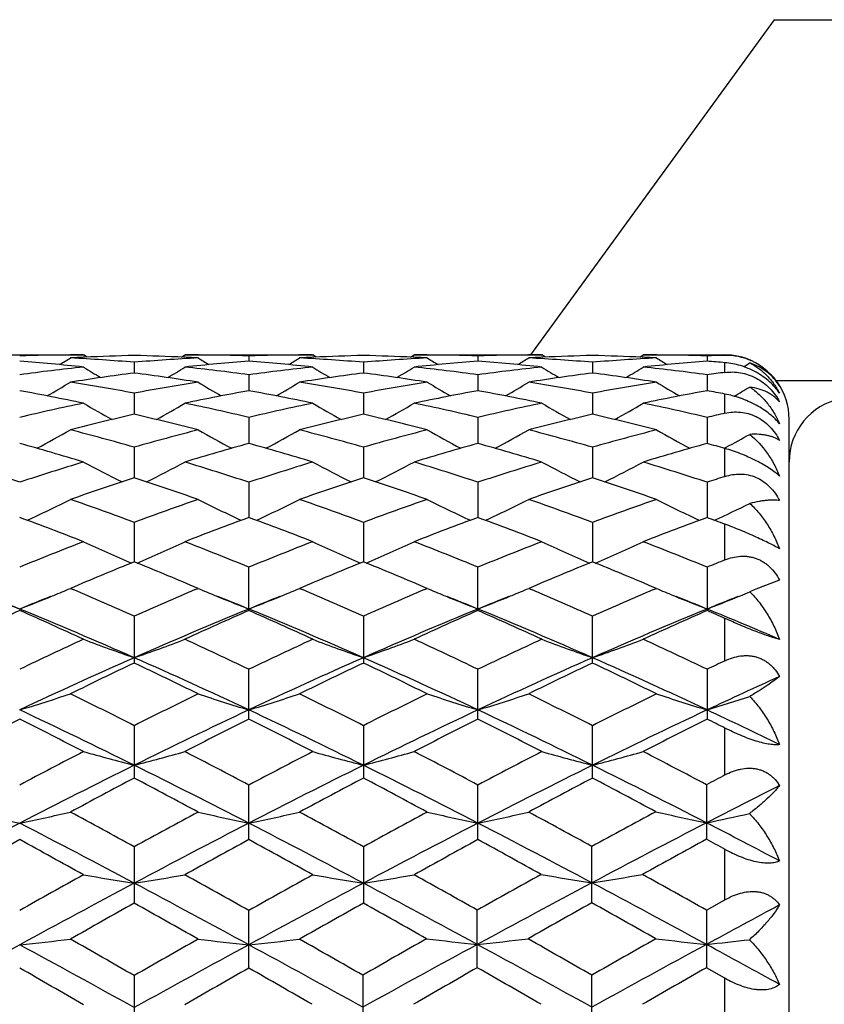
# Model space of a CAD drawing. Units: inches. Extents: x 0 to 11, y 0 to 8.5.
# Drawn here: x 6 to 6.2, y 3.4 to 3.6 of the extents above; entities that cross this region are included whole.
import ezdxf

# ---------------------------------------------------------------- set-up
doc = ezdxf.new("R2010")
doc.units = ezdxf.units.IN
doc.header["$LTSCALE"] = 0.605
doc.header["$MEASUREMENT"] = 0
doc.layers.get('0').update_dxf_attribs({"linetype": 'CONTINUOUS'})

msp = doc.modelspace()

# ---------------------------------------------------------------- linework, layer by layer
at = {"color": 7, "linetype": 'CONTINUOUS'}
for p, q in [((6.166279856, 3.6342991167), (6.1092906402, 3.5558601905)), ((6.166279856, 3.6342991167), (6.3486611189, 3.6342991167)), ((5.9748522169, 3.5558601905), (6.0046598515, 3.5558601847)), ((6.0013394499, 3.5558497159), (6.0015839627, 3.5558512352)), ((6.0049078705, 3.555314953), (6.0046108658, 3.55530064)), ((6.0054890171, 3.5553410455), (6.0046598515, 3.5558601847)), ((6.0275699547, 3.5553404527), (6.0283986964, 3.5558601847)), ((6.0284476837, 3.5553010654), (6.0281512022, 3.5553149523)), ((6.0283986964, 3.5558601847), (6.0284746467, 3.5558601905)), ((6.0284746468, 3.5558601905), (6.0582827373, 3.5558601847)), ((6.0314750616, 3.5558508884), (6.0317190546, 3.5558497161)), ((6.0433407366, 3.5556403335), (6.0433407476, 3.5543796624)), ((6.0549622343, 3.5558497159), (6.0552068177, 3.5558512355)), ((6.0585307069, 3.555314956), (6.0582337498, 3.5553006449)), ((6.0591119095, 3.5553410516), (6.0582827373, 3.5558601847)), ((6.0811924611, 3.5553404658), (6.0820212, 3.5558601847)), ((6.0820701867, 3.5553010759), (6.0817738972, 3.5553149544)), ((6.0820212, 3.5558601847), (6.0820971528, 3.5558601905)), ((6.0820971527, 3.5558601905), (6.1119055836, 3.5558601847)), ((6.0850976473, 3.5558508887), (6.0853416607, 3.5558497163)), ((6.0969634278, 3.5556403397), (6.0969634339, 3.5543796465)), ((6.1085850398, 3.5558497161), (6.1088294678, 3.5558512348)), ((6.1121532766, 3.5553149565), (6.1118565945, 3.5553006583)), ((6.1127347467, 3.5553410646), (6.1119055836, 3.5558601847)), ((6.1348153483, 3.5553404444), (6.1356441468, 3.5558601847)), ((6.1356931352, 3.555301051), (6.1353962807, 3.5553149562)), ((6.1356441468, 3.5558601847), (6.1357201026, 3.5558601905)), ((6.1357201025, 3.5558601905), (6.1547773138, 3.5558601905)), ((6.138720063, 3.5558508917), (6.1389646974, 3.5558497164)), ((6.1505862569, 3.5556403447), (6.1505862502, 3.5543796336)), ((6.1547773138, 3.5557468167), (6.1547773138, 3.5558601905)), ((6.016529416, 3.5541348131), (6.0165294027, 3.5516203037)), ((6.0701521953, 3.5541347872), (6.0701521739, 3.551620343)), ((6.1237748251, 3.5541347739), (6.1237748273, 3.5516203663)), ((6.1547773138, 3.5517633856), (6.1547773138, 3.5540411152)), ((6.0433407366, 3.551214429), (6.0433407662, 3.5474677051)), ((6.0969634278, 3.5512144577), (6.0969634441, 3.5474676692)), ((6.1505862569, 3.5512144804), (6.1505862391, 3.5474676386)), ((6.1667888629, 3.5498398873), (6.1923191209, 3.5498398873)), ((6.016529416, 3.5469042684), (6.0165293922, 3.5419571258)), ((6.0701521953, 3.5469042101), (6.0701521566, 3.5419571944)), ((6.1237748251, 3.5469041801), (6.1237748288, 3.5419572396)), ((6.1547773138, 3.5422136051), (6.1547773138, 3.5466947222)), ((6.0433407366, 3.5412408753), (6.0433407818, 3.5351358689)), ((6.0969634278, 3.5412409254), (6.0969634526, 3.5351358156)), ((6.1505862569, 3.5412409651), (6.1505862296, 3.5351357681)), ((6.1697773138, 3.2358601905), (6.1697773138, 3.5408601905)), ((6.016529416, 3.5342729005), (6.0165293831, 3.5270617546)), ((6.0701521953, 3.5342728118), (6.0701521415, 3.5270618491)), ((6.1237748251, 3.5342727662), (6.1237748297, 3.5270619171)), ((6.1545877077, 3.5340083331), (6.1550752411, 3.5342679697)), ((6.1547773138, 3.5274227894), (6.1547773138, 3.5339546444)), ((6.0433407366, 3.5260594227), (6.0433407959, 3.5178041051)), ((6.0969634278, 3.5260594924), (6.0969634603, 3.5178040373)), ((6.1505862569, 3.5260595477), (6.1505862211, 3.5178039744)), ((6.016529416, 3.5166709986), (6.0165293747, 3.5074414446)), ((6.0701521953, 3.5166708825), (6.0701521273, 3.5074415608)), ((6.1237748251, 3.5166708228), (6.1237748305, 3.5074416516)), ((6.1547773138, 3.5078947895), (6.1547773138, 3.5162548739)), ((6.0433407366, 3.4960628193), (6.0433407366, 3.5061872291)), ((6.0969634278, 3.4960627255), (6.0969634278, 3.5061873161)), ((6.1505862569, 3.5061873852), (6.1505862143, 3.4964013348)), ((6.1675595613, 3.5031447622), (6.1619788373, 3.5010221025)), ((6.0025351668, 3.501623206), (6.001587334, 3.5012194601)), ((6.001587334, 3.5012194601), (6.0022426025, 3.5009396318)), ((6.0314716914, 3.5012194601), (6.0305232877, 3.5016234541)), ((6.0308160328, 3.500939022), (6.0314716914, 3.5012194601)), ((6.0561587922, 3.5016235434), (6.0552101884, 3.5012194601)), ((6.0552101884, 3.5012194601), (6.0558659797, 3.5009394025)), ((6.0850942773, 3.5012194601), (6.0841442797, 3.5016241528)), ((6.0844375416, 3.5009385471), (6.0850942773, 3.5012194601)), ((6.1097824273, 3.5016239748), (6.1088328376, 3.5012194601)), ((6.1088328376, 3.5012194601), (6.1094892971, 3.5009391091)), ((6.138716693, 3.5012194601), (6.137766923, 3.5016240544)), ((6.1380601133, 3.5009386145), (6.138716693, 3.5012194601)), ((6.1505862569, 3.4960626511), (6.1505862143, 3.4964013348)), ((6.016529416, 3.4946981735), (6.016529416, 3.4837646665)), ((6.0701521953, 3.494698034), (6.0701521953, 3.483764815)), ((6.1237748251, 3.4837648913), (6.1237748251, 3.4946979622)), ((6.1547773138, 3.4842948292), (6.1547773138, 3.4941983556)), ((6.0433407366, 3.4706526408), (6.0433407366, 3.4823012433)), ((6.0969634278, 3.4706525342), (6.0969634278, 3.4823013446)), ((6.1505862569, 3.4823014251), (6.1505862569, 3.4706524495)), ((6.016529416, 3.4691029323), (6.016529416, 3.4568379142)), ((6.0701521953, 3.469102774), (6.0701521953, 3.4568380791)), ((6.1237748251, 3.4568381638), (6.1237748251, 3.4691026926)), ((6.1547773138, 3.4575866057), (6.1547773138, 3.4685364475)), ((6.0433407366, 3.4424391601), (6.0433407366, 3.4552151441)), ((6.0969634278, 3.4424390442), (6.0969634278, 3.4552152564)), ((6.15043435, 3.4552957514), (6.15043435, 3.4425219498)), ((6.016529416, 3.4407571798), (6.016529416, 3.42757846)), ((6.0701521953, 3.4407570082), (6.0701521953, 3.4275786357)), ((6.1236229211, 3.4276639857), (6.1236229211, 3.4408402139)), ((6.1547773138, 3.4283764428), (6.1547773138, 3.4401433255)), ((6.15043435, 3.4259373106), (6.1547773138, 3.4283764428)), ((6.0433407366, 3.4123834727), (6.0433407366, 3.4258516229)), ((6.0968115215, 3.4124701455), (6.0968115215, 3.4259372137)), ((6.15043435, 3.4259373106), (6.15043435, 3.412470047)), ((6.1547773138, 3.4099862048), (6.15043435, 3.412470047)), ((6.016529416, 3.4106265175), (6.016529416, 3.3969830308)), ((6.0700002897, 3.4107132619), (6.0700002897, 3.3970707944)), ((6.1236229211, 3.3970708894), (6.1236229211, 3.4107131677)), ((6.1547773138, 3.3978031214), (6.1547773138, 3.4099862048))]:
    msp.add_line(p, q, dxfattribs=at)
for centre, radius, start, end in [((6.004591386, 3.0527453202), 0.5031149054, 90.3703398729, 91.6940524929), ((5.8109879403, 3.8594587896), 0.3590714303, 301.584691771, 302.0603291077), ((6.0045839386, 3.0533679305), 0.50249226, 90.0000043627, 90.3420689018), ((6.0284514223, 3.0495066223), 0.5063559684, 92.698632098, 93.0411843816), ((5.9745737641, 3.046812467), 0.50905426, 85.2723867312, 86.9581024849), ((6.0283593386, 3.0516289767), 0.5042316275, 91.3443560371, 92.6657492259), ((6.0046858632, 3.051226775), 0.5046340383, 87.3348015301, 88.6551682049), ((6.0585572467, 3.0457443799), 0.5101246623, 93.0436052657, 94.7258052743), ((6.0046114975, 3.0495889498), 0.5062735502, 86.9587614333, 87.3014234592), ((6.0284745987, 3.0533695155), 0.5024906749, 89.6578743498, 89.9999945176), ((6.2221529271, 3.8595853658), 0.3592221451, 237.9393244494, 238.4147436236), ((6.0284707549, 3.0529217692), 0.5029384367, 88.3057342504, 89.6299443331), ((6.0582138835, 3.0527484021), 0.5031118217, 90.370309471, 91.6940423241), ((5.8646574249, 3.8593797595), 0.3589797013, 301.5849590872, 302.0607171809), ((6.0582068209, 3.0533394681), 0.5025207223, 90.0000042053, 90.3420526397), ((6.0820751062, 3.0495011954), 0.5063614316, 92.6986934778, 93.0412455279), ((6.0281976598, 3.0468438375), 0.5090228784, 85.2722207047, 86.9580321537), ((6.0819812043, 3.0516639634), 0.5041966363, 91.344345512, 92.6658238667), ((6.0583109036, 3.0513026595), 0.504558129, 87.334666891, 88.6552226744), ((6.112184551, 3.0456958665), 0.5101733578, 93.0438451395, 94.7258630939), ((6.0582330606, 3.0495906092), 0.5062719474, 86.9586358774, 87.3013084048), ((6.082097101, 3.0533306868), 0.5025295037, 89.6578915222, 89.9999941076), ((6.2756923333, 3.8594434283), 0.3590577018, 237.9385506372, 238.414183672), ((6.0820935353, 3.0529106728), 0.502949532, 88.3057817869, 89.6299725889), ((6.1118365925, 3.0527311716), 0.5031290514, 90.3702857948, 91.6939863073), ((5.918276333, 3.8593793655), 0.3589813532, 301.5855080162, 302.0612566181), ((6.1118296684, 3.053314824), 0.5025453665, 90.0000045269, 90.3420583798), ((6.135696437, 3.049540194), 0.506322418, 92.6987300146, 93.0413306723), ((6.0818179462, 3.0468164933), 0.5090503095, 85.2722113854, 86.9579299028), ((6.1356026006, 3.0516999178), 0.5041606667, 91.3443012077, 92.6658806378), ((6.1119327597, 3.0512972408), 0.5045635682, 87.3346356932, 88.655149289), ((6.1658025224, 3.0457768418), 0.5100922608, 93.0438296087, 94.7260911038), ((6.1118529202, 3.0495401806), 0.5063224406, 86.9586497995, 87.3012278092), ((6.1357200634, 3.0533035996), 0.5025565909, 89.6579722231, 89.9999955359), ((6.3292632845, 3.8593619452), 0.3589613277, 237.9386083611, 238.4143874229), ((6.135716828, 3.052927866), 0.5029323376, 88.3057766933, 89.6299890578), ((6.1654686707, 3.0523633351), 0.5034970056, 91.2167215868, 91.6938009704), ((6.1550630502, 3.5413940773), 0.0143558687, 66.0405808036, 91.14050199), ((6.1547773138, 3.5408601905), 0.015, 64.9999999998, 90), ((5.9502750359, 3.0398568426), 0.5160322667, 83.9503438711, 85.6163107974), ((6.0601305965, 3.0298891862), 0.5260588599, 96.0528568296, 97.6920778122), ((6.1939856701, 3.8591979732), 0.3599890292, 238.2697294427, 239.0237660651), ((5.8390278574, 3.859268548), 0.3600727325, 300.9766176685, 301.73045746), ((6.0826471469, 3.0413412014), 0.5145418033, 94.3811553561, 96.0519757644), ((5.9731396898, 3.031633494), 0.5243019502, 82.3053120564, 83.9500530641), ((6.0038928312, 3.0397929662), 0.5160963239, 83.9505292501, 85.6163123192), ((6.1137434888, 3.0299611216), 0.5259862717, 96.0526005665, 97.6920701449), ((6.2476202691, 3.8592235591), 0.360016951, 238.2702854623, 239.024264427), ((5.8925824897, 3.8593853098), 0.3602077373, 300.9763222411, 301.729871929), ((6.1362794491, 3.0412223556), 0.5146610198, 94.3812116125, 96.0516656128), ((6.0267678361, 3.0316647339), 0.5242702896, 82.3054461379, 83.9503064737), ((6.0575146635, 3.0397712512), 0.5161180248, 83.9506713643, 85.6164013577), ((6.1673644106, 3.0299627421), 0.5259844573, 96.0524107188, 97.6919023406), ((6.3012872703, 3.8592998222), 0.3601050374, 238.270691555, 239.0244781632), ((5.9462568367, 3.8593114033), 0.360117845, 300.975332642, 301.7291004047), ((6.189910441, 3.0411327804), 0.514750944, 94.3813559913, 96.0515049634), ((6.0804076442, 3.0318026735), 0.5241313412, 82.3052668858, 83.9505502254), ((6.1114266651, 3.0431690591), 0.512708042, 85.1497186331, 85.6195995626), ((5.9716970787, 3.8597011226), 0.3593612362, 301.4412384563, 301.7098412181), ((6.1549018246, 3.5410216631), 0.0147623265, 30.9723650356, 66.0557186089), ((6.0849040041, 3.0220423173), 0.5339736084, 97.3568445257, 98.9766211835), ((5.9478568059, 3.0199581074), 0.536078823, 81.0266535448, 82.6400892795), ((6.1385215509, 3.0220916698), 0.5339240322, 97.3569652397, 98.9768849455), ((6.0014963853, 3.0200927266), 0.5359432008, 81.026203282, 82.6400274716), ((6.1921253286, 3.0222289121), 0.5337855263, 97.3568444236, 98.9771827423), ((6.0550970027, 3.0199528391), 0.5360847763, 81.0262341155, 82.6396097423), ((6.2214448068, 3.0264625601), 0.5295144114, 97.2329102436, 97.6902750695), ((5.8141183563, 3.8593355004), 0.3621568878, 300.178223513, 301.1744658545), ((5.9160211648, 3.0076038224), 0.5485862554, 79.4430233036, 81.0266073234), ((6.1175267815, 3.0047553867), 0.5514760899, 98.9774082248, 100.5527132557), ((6.2189938914, 3.8594187541), 0.3622556697, 238.8251480925, 239.8210903827), ((5.8677976558, 3.8592373319), 0.3620436768, 300.1783070521, 301.1748650356), ((5.9696487752, 3.0076466128), 0.5485432469, 79.4426993894, 81.0264008792), ((6.1711843797, 3.0045718371), 0.5516628545, 98.9780253044, 100.5527782113), ((6.2725377736, 3.8592794379), 0.3620957308, 238.8243918839, 239.820774452), ((5.9214244411, 3.8592238582), 0.3620300078, 300.1788225154, 301.1754088069), ((6.0232518575, 3.0075399667), 0.5486516397, 79.4427325373, 81.0261196571), ((6.2247794255, 3.0047455893), 0.5514869599, 98.9780336603, 100.5532674654), ((6.3261140232, 3.8592039201), 0.3620072204, 238.8244561884, 239.8211164505), ((5.974846431, 3.8595600233), 0.362421549, 300.1563736142, 300.8298086955), ((6.1547773138, 3.5408601905), 0.015, 0, 34.9999999997), ((5.8891408312, 2.9905174311), 0.5659587997, 78.2224747807, 79.7635270056), ((6.1432489464, 2.9939447056), 0.5624671755, 100.2314509273, 101.7820945856), ((5.942741537, 2.9903936774), 0.5660844753, 78.2228337378, 79.7635642212), ((6.1969192415, 2.9936852457), 0.5627309275, 100.2315290341, 101.7814638804), ((5.9963632287, 2.9903750414), 0.5661029546, 78.22310432, 79.7637991637), ((6.2505848331, 2.9934642526), 0.5629559722, 100.2318174478, 101.7811203028), ((6.0514615627, 2.998199433), 0.5581408664, 79.3326323675, 79.7701195187), ((6.1245815027, 2.9696593362), 0.5872764125, 101.7826526685, 103.2760071567), ((6.1893824314, 3.8594825644), 0.3650996736, 239.6054914125, 240.8135056972), ((5.8436378321, 3.8595453754), 0.365173222, 299.1869612192, 300.3947036754), ((5.9092537823, 2.973141573), 0.5837089417, 76.7196811185, 78.2221864345), ((6.1781641179, 2.9698291418), 0.5871019616, 101.7821893139, 103.2760070075), ((6.2430238991, 3.859521272), 0.3651424628, 239.6060494185, 240.8139173572), ((5.8971963491, 3.8596615873), 0.3653058361, 299.186853971, 300.3941381662), ((5.9629021602, 2.9732418687), 0.5836054762, 76.7198746916, 78.2226633236), ((6.2317771568, 2.9698583739), 0.5870713429, 101.7818348683, 103.2757441823), ((6.2966988034, 3.8596152625), 0.3652498743, 239.6064651603, 240.8139619248), ((5.9508415211, 3.8596339665), 0.3652707667, 299.1858834801, 300.3933231248), ((6.0165940183, 2.9735499362), 0.5832898287, 76.7195235621, 78.2231133337), ((6.1847773138, 3.5308601905), 0.015, 101.2912088866, 180), ((6.1518279203, 2.9545974928), 0.6027412411, 102.9718291256, 104.4338551819), ((5.8802955744, 2.9507533878), 0.6066972056, 75.5710734216, 77.0235835802), ((6.2054360194, 2.9546724128), 0.602665008, 102.972066393, 104.4342720818), ((5.9339705993, 2.9509873763), 0.606457531, 75.5703629568, 77.0234310418), ((6.2589944401, 2.9549425155), 0.6023874211, 102.9718811863, 104.4347597504), ((5.9875165079, 2.9506876239), 0.6067668925, 75.5704197928, 77.0227281739), ((6.2869942361, 2.9629816909), 0.5941303939, 102.8581787289, 103.273091298), ((5.8200266332, 3.8607686389), 0.370055925, 297.9932933375, 299.3820268998), ((5.8446851026, 2.9284938703), 0.6296814286, 74.1626910005, 75.5711737751), ((6.1897240452, 2.9234932632), 0.6348607287, 104.434376538, 105.8313849512), ((6.213062008, 3.860815519), 0.3701113052, 240.6175387998, 242.0060310743), ((5.8737123262, 3.8606516736), 0.3699231746, 297.9931921804, 299.3824344379), ((5.8983196131, 2.9285534617), 0.6296208124, 74.1622358903, 75.5708497823), ((6.2434538306, 2.9231185809), 0.6352503056, 104.4353161935, 105.8314530747), ((6.2666114018, 3.8606760539), 0.3699538697, 240.6168186648, 242.0059095462), ((5.9273450846, 3.860626595), 0.3698963622, 297.9936399337, 299.382975913), ((5.9518812416, 2.9283354975), 0.6298471066, 74.1623075246, 75.5704146738), ((6.2969977285, 2.9234249789), 0.6349340072, 104.435347058, 105.8321618956), ((6.3201929317, 3.860604405), 0.3698713773, 240.6168917553, 242.0063380522), ((5.9808032488, 3.860928757), 0.3702404586, 298.0797110419, 299.0503242033), ((5.8126638277, 2.8990453115), 0.6602722145, 73.0951530793, 74.445587855), ((6.2186829434, 2.9049130237), 0.6541602998, 105.5477668567, 106.9108398315), ((5.8662281899, 2.898832823), 0.6604925388, 73.0956556312, 74.4456567415), ((6.2724362543, 2.9044475123), 0.6546437315, 105.5478613098, 106.9099419878), ((5.9198511223, 2.8988181776), 0.6605065264, 73.0960321818, 74.4460161791), ((6.326178881, 2.9040343071), 0.6550738821, 105.5482697329, 106.9094449293), ((5.9772649955, 2.9120889533), 0.6467051576, 74.0685402335, 74.4543166916), ((5.7741594081, 2.870682266), 0.6899164572, 71.7935613204, 73.0950846712), ((6.2072560581, 2.8644257791), 0.6964781603, 106.911046585, 108.2003074235), ((6.1824315507, 3.8632033936), 0.3769665382, 241.862779728, 243.4036500955), ((5.8505944808, 3.8632614023), 0.3770330258, 296.5968624844, 298.1374204961), ((5.8276056487, 2.8701107371), 0.6905145228, 71.7944717786, 73.0948867729), ((6.2607736184, 2.8647457805), 0.6961413588, 106.9104139208, 108.200314268), ((6.2360773569, 3.8632538893), 0.3770218753, 241.8633270297, 243.4039589999), ((5.904157362, 3.8633803018), 0.3771659908, 296.5969058291, 298.1368895066), ((5.8812988541, 2.8703159872), 0.6902975829, 71.7947108662, 73.0955476706), ((6.3143685941, 2.8648169993), 0.6960651126, 106.909924179, 108.1999762579), ((6.2897566711, 3.8633652887), 0.377146739, 241.8637430668, 243.4038424089), ((5.9577803758, 3.8633919845), 0.3771762613, 296.596060918, 298.1360436276), ((5.9351021134, 2.8708836622), 0.6897020059, 71.7942175211, 73.0961669666), ((6.3716477467, 2.8535672039), 0.7078941551, 107.840001745, 108.1967135426), ((6.2389800952, 2.8399297313), 0.722242812, 107.9387335509, 109.1891798999), ((5.7920228358, 2.8337987811), 0.728708935, 70.8165847503, 72.0559493737), ((6.292569901, 2.840045332), 0.7221227716, 107.9390670528, 109.1897181846), ((5.8457695163, 2.8341909268), 0.7282977879, 70.8156680295, 72.0557204512), ((6.3460340983, 2.8405251159), 0.721617564, 107.9388312168, 109.1903578222), ((5.8992005091, 2.8336377259), 0.7288831707, 70.8157461624, 72.054787979), ((5.8277186573, 3.8684704272), 0.3876104358, 294.992414705, 296.6516863869), ((5.7497436161, 2.7981632135), 0.7664385822, 69.6297681152, 70.8168100227), ((6.2861872563, 2.7901664607), 0.7749349614, 109.1894547396, 110.3634949288), ((6.2053488255, 3.8684800275), 0.3876228097, 243.3478328535, 245.0070300673), ((5.8814088829, 3.868330051), 0.3874547541, 294.9921396068, 296.6520937805), ((5.8033909588, 2.7982505755), 0.7663480245, 69.6292131709, 70.8163930073), ((6.3400670245, 2.7894766225), 0.7756710042, 109.1906475004, 110.3635630477), ((6.2589043016, 3.868336337), 0.3874642833, 243.3471708869, 245.0070609859), ((5.9350466956, 3.8682918956), 0.387413851, 294.9924939363, 296.6526207518), ((5.8568664743, 2.7978503369), 0.7667743857, 69.6293167458, 70.815836575), ((6.3935072375, 2.7900021672), 0.7751147717, 109.1906974246, 110.3644413009), ((6.312491236, 3.8682668897), 0.387386299, 243.3472534453, 245.0075294857), ((5.9883083609, 3.8690481871), 0.3882519427, 294.9936742774, 296.341510176), ((5.7087063041, 2.7513001696), 0.8163920103, 68.7453290646, 69.8663121197), ((6.3207857813, 2.7607256987), 0.8063147342, 110.1262716197, 111.2612808791), ((5.7621972259, 2.7509368395), 0.8167784649, 68.7459410794, 69.866406713), ((6.3747080722, 2.7599124027), 0.807181384, 110.126376991, 111.2601780972), ((5.8158240023, 2.7509289675), 0.8167843768, 68.7463982013, 69.8668639681), ((6.4286087954, 2.7591745403), 0.8079697527, 110.1268771812, 111.259562596), ((5.8772893048, 2.7719520643), 0.7943464405, 69.5537391241, 69.8760267865), ((6.3220613827, 2.6964358266), 0.875299589, 111.2612143343, 112.3145401165), ((6.1742840295, 3.8771360717), 0.4024674196, 245.0731615317, 246.8178603051), ((5.8587476393, 3.8771905573), 0.4025281582, 293.182642591, 294.9270394095), ((5.7145797276, 2.7053807455), 0.8656643837, 67.6800162911, 68.7450808255), ((6.3754442198, 2.6970207413), 0.8746674388, 111.260453921, 112.3145529172), ((6.2279332788, 3.8772014591), 0.4025378271, 245.0736811436, 246.8180551658), ((5.9123153438, 3.8773164247), 0.4026653963, 293.1827987334, 294.926562123), ((5.7683666882, 2.7057701884), 0.8652418134, 67.680287304, 68.7458814182), ((6.4290008106, 2.6971660939), 0.874507954, 111.2598616256, 112.3141601762), ((6.2816156969, 3.8773363729), 0.4026852805, 245.0740848075, 246.8177935356), ((5.9659198506, 3.8773702923), 0.4027220177, 293.1821574464, 294.9257112717), ((5.8223994853, 2.7067927942), 0.8641401907, 67.6796852397, 68.7466288812), ((6.3610176068, 2.6591276355), 0.9155918566, 112.1013723675, 113.0497857731), ((5.6683054852, 2.6501293441), 0.9253345122, 66.9555426987, 67.8939427674), ((6.4145550771, 2.6593547623), 0.9153494397, 112.1017709308, 113.0503815375), ((5.7222684245, 2.6509757559), 0.924422429, 66.9545268991, 67.893736913), ((6.4678127508, 2.6602416641), 0.9143904548, 112.1014912645, 113.0510297845), ((5.7754683453, 2.6499821903), 0.925502092, 66.9545217814, 67.8926407813), ((6.4899028347, 2.6792860148), 0.893812965, 112.0205552758, 112.3106523899), ((5.8389443517, 3.8849975152), 0.4168193077, 292.3859251469, 292.9669577589), ((5.6123449875, 2.5889846547), 0.9918074563, 65.9506668114, 66.8513340766), ((6.4261463184, 2.5765366956), 1.0053887339, 113.1544685692, 114.042954836), ((6.1941709497, 3.8851248376), 0.4169584962, 247.0327490374, 247.6134855685), ((5.8926123868, 3.8848850184), 0.416698099, 292.3861617308, 292.9672735927), ((5.6659974591, 2.5890767254), 0.9917111501, 65.9500623185, 66.8507833226), ((6.4803762266, 2.575178069), 1.0068767163, 113.1559111854, 114.0430104833), ((6.2477232096, 3.8849474244), 0.4167677053, 247.0321336257, 247.6131454666), ((5.9462362117, 3.8848741335), 0.4166876182, 292.3865711023, 292.967708782), ((5.7192712915, 2.5882888477), 0.9925727135, 65.950208829, 66.8501064876), ((6.5336136554, 2.5760840553), 1.0058923286, 113.1560321422, 114.043999726), ((6.3013042978, 3.8848508316), 0.4166626435, 247.0321830411, 247.6134502962), ((5.9993409467, 3.8861182179), 0.4180352316, 292.3631910745, 292.6881842155), ((6.2381320015, 3.3191820499), 0.1971423576, 112.7235468523, 113.1638412198), ((5.626781493, 2.6078256902), 0.959838518, 67.7825639679, 68.2480056038), ((6.1446267491, 3.8951584962), 0.4277894545, 247.810207076, 248.7698990125), ((6.3526546243, 2.6078256901), 0.9598385181, 111.7519943963, 112.217436032), ((5.8348093682, 3.8951584963), 0.4277894546, 291.2301009875, 292.1897929129), ((5.8375485529, 3.8883822156), 0.4204805163, 292.1929164066, 292.3861391547), ((6.1955358974, 3.8884346271), 0.4205386898, 247.6132761669, 247.806459265), ((5.6803581398, 2.6077400909), 0.9599351542, 67.7819475183, 68.2474130919), ((6.198210144, 3.8950500441), 0.4276741525, 247.8095089354, 248.7695542059), ((6.4068752417, 2.6063408837), 0.9614391137, 111.752262069, 112.2169627472), ((5.8885140931, 3.8949557553), 0.4275708282, 291.2296971854, 292.1899919354), ((5.8912287016, 3.8882403041), 0.4203274962, 292.193090311, 292.3863740035), ((6.2490919923, 3.8882664591), 0.420357908, 247.6129354991, 247.8062039507), ((5.7333997949, 2.6063100933), 0.9614785939, 67.7821161931, 68.2469019648), ((6.2517760185, 3.8949060113), 0.4275194117, 247.8092672573, 248.7696620685), ((6.4606807914, 2.6059090122), 0.9619079968, 111.7527840665, 112.2173229703), ((5.9421639571, 3.8948806772), 0.427491074, 291.2299380351, 292.1904022933), ((5.9448610903, 3.8882085849), 0.4202944899, 292.1934813945, 292.386782097), ((6.3026782631, 3.8881824831), 0.4202664858, 247.613239459, 247.8065661163), ((5.7867615514, 2.6056442482), 0.9621936254, 67.7827197507, 68.2471332917), ((6.3053735195, 3.8948499514), 0.4274580797, 247.8096434639, 248.7700988483), ((6.5142792398, 2.6059942385), 0.9618198448, 111.7532612026, 112.2179041935), ((5.9958008485, 3.8948360889), 0.4274444557, 291.2303316987, 292.1978188507), ((5.9985000802, 3.8881609942), 0.4202443018, 292.2009150706, 292.363245256), ((6.4174371251, 2.528917957), 1.0575031191, 113.8573726575, 114.7456377637), ((5.5957875248, 2.5323303914), 1.0414482384, 66.1717177569, 67.7745116175), ((5.5555282299, 2.514587811), 1.0732260073, 65.2608689583, 66.1361206205), ((6.4368620381, 2.5332852628), 1.040409452, 112.2245139902, 113.8289134719), ((6.4704578069, 2.5302303177), 1.0560593795, 113.8563013271, 114.7457923119), ((5.6088624247, 2.513930389), 1.0739439064, 65.2615586291, 66.1362346028), ((5.6491771119, 2.5317681464), 1.0420568638, 66.1724822623, 67.7743365726), ((6.4907121122, 2.5327364222), 1.041003456, 112.22467693, 113.828151846), ((6.5247402142, 2.528743518), 1.0576858836, 113.8564130307, 114.744543311), ((5.6624988117, 2.513936748), 1.0739324646, 65.2620727751, 66.1367635444), ((5.7028180752, 2.5317970899), 1.042023068, 66.1727589096, 67.7746644748), ((6.5447867919, 2.5316605789), 1.0421702459, 112.2253067974, 113.8269855919), ((6.5789794441, 2.527375426), 1.0591863212, 113.8569781815, 114.7438428521), ((5.765218652, 2.5529793307), 1.0190943215, 66.7463476167, 67.7810430937), ((5.7314668683, 2.5482121238), 1.0363791217, 65.8924122654, 66.1460027373), ((6.4958531596, 2.4236184044), 1.1734487717, 114.7455672872, 115.5515317862), ((6.1655811434, 3.9139913978), 0.4541419821, 249.2469161487, 250.8401239089), ((5.8674533726, 3.9140507917), 0.4542060378, 289.1603040694, 290.7532638514), ((5.5441849131, 2.4384625022), 1.157046176, 64.443224487, 65.2606250963), ((6.548937127, 2.4247460931), 1.1721990469, 114.7447170935, 115.5515493511), ((6.219230444, 3.9140712792), 0.4542260404, 249.2473708086, 250.8402625873), ((5.9210246211, 3.9141952038), 0.4543592416, 289.1604667856, 290.7528549999), ((5.598179982, 2.4392276884), 1.1561953028, 64.4435159674, 65.2615244189), ((6.6024075502, 2.4250443268), 1.171864396, 114.7440524216, 115.5511198437), ((6.2729113761, 3.9142325182), 0.4543973998, 249.2477257927, 250.8399978016), ((5.97462457, 3.9142728709), 0.4544400186, 289.1599658215, 290.752096678), ((5.6527182967, 2.4411740004), 1.1540445486, 64.4428362585, 65.2623622397), ((6.5076631684, 2.3719143823), 1.2166286438, 113.8087004185, 115.1963477699), ((6.5511031526, 2.3574302622), 1.2467550963, 115.3896564664, 116.152179561), ((5.5258358927, 2.3728783537), 1.2155689591, 64.8030826014, 66.1919455752), ((5.4741072579, 2.3411590291), 1.264819924, 63.8535522783, 64.6051923461), ((6.5613620098, 2.3717611813), 1.2167996323, 113.8090640505, 115.1965194745), ((6.6045750926, 2.3577715875), 1.2463821973, 115.390116946, 116.1528680382), ((5.5797588981, 2.3735577972), 1.2148262378, 64.802256278, 66.1919681256), ((5.5283323229, 2.3424449682), 1.2634000818, 63.8523802818, 64.6048601025), ((6.6145635639, 2.3726947096), 1.2157755913, 113.8086643992, 115.197293098), ((6.6574040813, 2.3594287745), 1.2445448512, 115.3898200926, 116.1536979876), ((5.5809773757, 2.3404488215), 1.2656226557, 63.8524858294, 64.603636967), ((5.6329755197, 2.3726756249), 1.215797322, 64.80263682, 66.1912426023), ((6.6681498589, 2.3995459403), 1.2000964636, 115.3265063408, 115.5480787394), ((6.6867595391, 2.3323460939), 1.2601922288, 114.3305726391, 115.1803832073), ((5.8447625755, 3.9503759038), 0.4991034906, 286.8838039771, 288.3133042279), ((5.3953105979, 2.2415014975), 1.3758336028, 63.1586391296, 63.8539125121), ((6.6493360503, 2.2182375144), 1.4018232878, 116.1522331317, 116.8346231248), ((6.1882890325, 3.9503420869), 0.4990690559, 251.6862843063, 253.1158668823), ((5.898451118, 3.9501686107), 0.4988860563, 286.8834866029, 288.3136226984), ((5.4490425248, 2.2417526684), 1.3755600694, 63.1579688303, 63.8533806127), ((6.7042942074, 2.2156011106), 1.4047784565, 116.153735231, 116.8346855134), ((6.2418534246, 3.9501529757), 0.4988712375, 251.6858046681, 253.1159645251), ((5.952091692, 3.9501032307), 0.4988183555, 286.8836963758, 288.3140277957), ((5.5019058351, 2.2402443399), 1.3772486674, 63.1581150874, 63.8526750245), ((6.7456101197, 2.2403216837), 1.3771644424, 116.1474890653, 116.8420870277), ((6.2954470518, 3.9500680367), 0.4987815547, 251.6858781982, 253.1163334974), ((6.005144652, 3.9519394264), 0.5007409405, 286.8850609531, 288.0844326243), ((5.371447608, 2.1575900609), 1.453271644, 63.648140221, 64.8218939926), ((6.6609745966, 2.1588996412), 1.4518156001, 115.1773554681, 116.3522901893), ((5.4247224652, 2.1568569036), 1.4540831178, 63.6486813231, 64.8217780445), ((6.7149720545, 2.1581120487), 1.4526877544, 115.1775195593, 116.3517429612), ((5.4783234496, 2.1567982499), 1.4541453596, 63.6489409301, 64.8219872382), ((6.7693132936, 2.1566113154), 1.4543515229, 115.1779846399, 116.3508644028), ((5.5499856852, 2.1948199946), 1.4120614288, 64.0646799166, 64.8280684093), ((6.6643762898, 2.1292386783), 1.5015176476, 116.6999071121, 117.3399266493), ((5.3014453211, 2.1025416512), 1.5314852731, 62.6663352651, 63.2938309735), ((6.7165772276, 2.1319978261), 1.4984138566, 116.6987449582, 117.3400980211), ((5.3543908813, 2.101188071), 1.5329987316, 62.6670762233, 63.2939587283), ((6.7717441543, 2.1289338612), 1.5018448742, 116.6988594554, 117.3387518411), ((5.4080529587, 2.1012318252), 1.5329418491, 62.6676279316, 63.2945370476), ((6.8397097739, 2.1008030428), 1.5334205617, 116.7053756366, 117.3320860804), ((5.4937197959, 2.1644221812), 1.4620913315, 63.1194800384, 63.3034631573), ((6.7984039432, 1.9278004647), 1.7282847986, 117.3398153707, 117.8988708888), ((6.1575619684, 4.0086454793), 0.5666322731, 254.3450370754, 255.5877978226), ((5.8754740579, 4.0087206489), 0.5667107316, 284.4125351637, 285.6551046818), ((5.2498235779, 1.9567596899), 1.695593769, 62.0962421286, 62.6660831172), ((6.8506920145, 1.9303226235), 1.7254313331, 117.3389065259, 117.8988921236), ((6.2112100986, 4.0087486009), 0.5667383814, 254.3453928201, 255.5879053889), ((5.9290479259, 4.008905901), 0.5669022356, 284.4126621635, 285.6547854857), ((5.3043685212, 1.9584822176), 1.6936400076, 62.0965451417, 62.6670473633), ((6.8875708455, 1.9622881454), 1.6893464558, 117.3323422706, 117.9042922957), ((6.2648879951, 4.0089551974), 0.5669521689, 254.3456696567, 255.587698984), ((5.9826485931, 4.0090071887), 0.567005778, 284.4122728487, 285.654191481), ((5.3606380819, 1.9635413866), 1.6879304577, 62.1014102667, 62.6680031481), ((6.812390268, 1.8518621595), 1.7941581475, 116.3328163823, 117.2921793668), ((5.2213362719, 1.8531788127), 1.7926818963, 62.7074887303, 63.6676455539), ((6.8661474513, 1.851609165), 1.7944446002, 116.3330788255, 117.2922903261), ((5.2754891093, 1.8542489653), 1.7914877312, 62.7068630076, 63.6676591854), ((6.9190194668, 1.8531022634), 1.7927734817, 116.3327435163, 117.2928518492), ((5.3289452946, 1.8539378303), 1.7918404875, 62.7121556718, 63.6673007), ((6.8931197462, 1.7933713571), 1.8803009316, 117.7877062409, 118.30359622), ((5.1221368181, 1.7599323294), 1.9181831724, 61.7018031271, 62.2075098152), ((6.946366317, 1.7941203884), 1.8794630366, 117.7882029853, 118.3043233006), ((5.1772983926, 1.7628780074), 1.9148599524, 61.7005655081, 62.2071470621), ((7.0190966929, 1.7582741464), 1.9200835837, 117.793946173, 118.2991482516), ((5.2291608983, 1.7596189108), 1.9185638564, 61.705583085, 62.2060302813), ((6.9874839765, 1.8736929965), 1.7894466607, 117.7324293799, 117.8896453799), ((7.0124927424, 1.774156819), 1.8813426, 116.6867128976, 117.2719514644), ((6.1275199783, 4.1079552938), 0.6758584332, 257.2055833966, 258.2353725405), ((5.851916139, 4.1079552938), 0.6758584332, 281.7646274595, 282.7944166034), ((4.9753308145, 1.5427386618), 2.1648484525, 61.2520886872, 61.7021824605), ((7.0867834595, 1.4892509525), 2.225717923, 118.3036589152, 118.7414477287), ((6.1811355305, 4.1079070459), 0.6758097542, 257.2052856934, 258.2351361981), ((5.9056015004, 4.1076678406), 0.6755642748, 281.7643990479, 282.7946458055), ((5.029241241, 1.5433175177), 2.1642024478, 61.251392568, 61.7016211153), ((7.1163902623, 1.5335062514), 2.1753665306, 118.2994125705, 118.7473322488), ((6.2347025902, 4.1076441208), 0.6755410609, 257.2049396894, 258.2352067478), ((5.9592414495, 4.1075760722), 0.6754709538, 281.7645495733, 282.7949386582), ((5.0814747518, 1.5407919387), 2.1670847365, 61.2558879178, 61.7009379468), ((7.1932822918, 1.4901760698), 2.2246936357, 118.3004820486, 118.7384476953), ((6.288163197, 4.1067958292), 0.6746319286, 257.1882668457, 258.220013459), ((6.0120629336, 4.1098117609), 0.6777155077, 281.7811059738, 282.6511852254), ((7.052501847, 1.3849241009), 2.3192146375, 117.2743430357, 118.0221003054), ((4.9269342703, 1.3849241009), 2.3192146375, 61.9778996946, 62.7256569643), ((7.1050319228, 1.3869971084), 2.3168713623, 117.2738182113, 118.0223341644), ((4.9800167345, 1.3838813043), 2.320389064, 61.9782206183, 62.7255985876), ((7.1593597542, 1.3856434924), 2.318397592, 117.2739791228, 118.0219991678), ((5.0341616861, 1.3848770497), 2.3192646411, 61.9823032258, 62.7257937755), ((7.2121827654, 1.3865862272), 2.3173323489, 117.2695370901, 118.0178728371), ((5.1336858422, 1.4734125342), 2.2195378832, 62.2376125743, 62.7360623962), ((7.1735597117, 1.2762539961), 2.4685703144, 118.6570410996, 119.0530036623), ((4.7688212394, 1.2090039576), 2.5453530256, 60.952968632, 61.3369866061), ((7.2229777321, 1.283838541), 2.4598983869, 118.6558228062, 119.053185865), ((4.8204167404, 1.2052828116), 2.5495904824, 60.9537402263, 61.3371236148), ((7.3149744872, 1.2141339181), 2.5394674, 118.6614017762, 119.0463166772), ((4.8754457357, 1.2077830776), 2.5467219639, 60.9579952992, 61.3379031797), ((7.3366021426, 1.271648529), 2.4737997981, 118.6522442934, 119.04735848), ((5.0144594867, 1.3632707726), 2.3693299364, 61.2307804978, 61.3505235179), ((7.506955855, 0.7298855332), 3.0935810102, 119.0529145248, 119.3699715744), ((6.1515265151, 4.2879011284), 0.8662360385, 260.2385892775, 261.034287821), ((5.8815106479, 4.2880172746), 0.8663541289, 278.9659249275, 279.7615022003), ((4.573090002, 0.8138636585), 2.9973518893, 60.6254608543, 60.9527006991), ((7.5035862076, 0.8317647648), 2.976844548, 119.0462366984, 119.3757302285), ((6.2051737644, 4.2880631126), 0.8663998083, 260.2388176288, 261.0343563695), ((5.9350864875, 4.2883067624), 0.8666473373, 278.9660062818, 279.7612976822), ((4.631051712, 0.8215630017), 2.9885141551, 60.6288900259, 60.9537579196), ((7.6046861976, 0.7462391481), 3.0748118254, 119.0476103306, 119.3665969251), ((6.2587097028, 4.2869720643), 0.8652524894, 260.2213796528, 261.0180029847), ((5.9885209608, 4.2870685487), 0.8653501613, 278.9819927083, 279.7785301027), ((4.6939300597, 0.8381053707), 2.969558704, 60.627972203, 60.9582634486), ((7.5415362349, 0.5646005594), 3.2479306088, 118.0039121053, 118.5409499945), ((4.4926129666, 0.5666173686), 3.2456379322, 61.4589480307, 61.9963672653), ((7.595483288, 0.5640103572), 3.2486040253, 118.0040741471, 118.5410012964), ((4.5488789796, 0.5715752941), 3.2400194545, 61.4611787403, 61.9964720594), ((7.6436470883, 0.5736128843), 3.2377053223, 118.0002723087, 118.5389931228), ((4.6035726892, 0.57356594), 3.2377590112, 61.4609979631, 61.9997103499), ((7.7697360152, 0.3044860969), 3.5815414682, 119.3084947738, 119.5829901154), ((4.1994540575, 0.1913065989), 3.7114981366, 60.4221317063, 60.6870182822), ((7.8974651872, 0.1732977528), 3.7322133962, 119.3146693719, 119.5780834562), ((4.2619656543, 0.2071653513), 3.6933183303, 60.4233313331, 60.6868109679), ((7.8632870475, 0.3283317307), 3.5541935371, 119.3056230515, 119.5822238014), ((4.3076010387, 0.1930866851), 3.7095047905, 60.4233740971, 60.6883923943), ((7.836403983, 0.3157598364), 3.530699597, 118.2075429264, 118.5233695348), ((5.8566353227, 4.6741050322), 1.2633051967, 276.0470369992, 276.5886459064), ((3.6870535007, -0.6589027741), 4.6890859125, 60.212357869, 60.422510519), ((8.3611982643, -0.6856105619), 4.7198125195, 119.5778535114, 119.7866400776), ((6.1764163873, 4.6740115187), 1.2632114615, 263.4111970334, 263.9528389869), ((5.9103185856, 4.6735588905), 1.2627557308, 276.0469169504, 276.5887663712), ((3.7451936616, -0.6508574223), 4.679859216, 60.2135652246, 60.4219897488), ((8.549336974, -0.9220118938), 4.9919552952, 119.5822983515, 119.7796976827), ((6.2298431045, 4.670178797), 1.2593134393, 263.3927253081, 263.9360655907), ((5.9637970097, 4.6700463287), 1.2591799172, 276.0638023098, 276.6072086699), ((3.7930951908, -0.6608489882), 4.6913727086, 60.2135432463, 60.4235897572), ((8.5902617768, -0.8996230649), 4.9662164353, 119.5824173959, 119.7808381775), ((6.2834388757, 4.6699537184), 1.2590867899, 263.3927511844, 263.9362044274), ((8.5346396492, -1.2647393832), 5.3294534704, 118.5235660492, 118.8521423867), ((3.444796468, -1.2647393832), 5.3294534704, 61.1478576133, 61.4764339508), ((8.5855905543, -1.2598817197), 5.3239095569, 118.5232658004, 118.8521853784), ((3.501416565, -1.2592430668), 5.3231929878, 61.1494336459, 61.4765300154), ((8.6318543344, -1.2469661843), 5.3091927161, 118.5210616645, 118.8508863573), ((3.5586274776, -1.2527136419), 5.3157425902, 61.1493498279, 61.4787682532), ((8.6889355, -1.2533032809), 5.3164120673, 118.5212003782, 118.8505774258), ((6.0167336234, 4.6763717914), 1.2655424882, 276.0644405533, 276.5225873548), ((3.8354809387, -0.8428804189), 4.8490574548, 61.253551907, 61.4840914414), ((2.6222544062, -2.4789784746), 6.7858645386, 60.1025793666, 60.247999735), ((9.3730443255, -2.4132364771), 6.7100502077, 119.7506484818, 119.8977135557), ((2.670149879, -2.4890727632), 6.7974702843, 60.1046149614, 60.2483114754), ((9.2037638225, -2.0250667812), 6.2625841655, 119.7432000049, 119.9007714943), ((2.730986865, -2.4766521634), 6.7831067504, 60.1051518179, 60.2506310231), ((9.2866706525, -2.0761759193), 6.3214881704, 119.7438360678, 119.899937971)]:
    msp.add_arc(centre, radius, start, end, dxfattribs=at)
for points, knots in [([(6.1675595613, 3.546893297), (6.1672381351, 3.5473621449), (6.1665123166, 3.5482930534), (6.1652293944, 3.5495903605), (6.1637297649, 3.5507912552), (6.1620539895, 3.5518464035), (6.1602621109, 3.5527154163), (6.1578609553, 3.5535768044), (6.1559983487, 3.5539375045), (6.1547773138, 3.5540411152)], [0, 0, 0, 0, 0.1129397028, 0.2338851399, 0.3617148978, 0.4937908723, 0.6265263054, 0.756531975, 1, 1, 1, 1]), ([(6.1675595613, 3.5486188918), (6.1671689466, 3.5492268414), (6.166281615, 3.5503866174), (6.1646602296, 3.5518926999), (6.1627515878, 3.5531337635), (6.1613300103, 3.5537390686), (6.1605837339, 3.5539850295)], [0, 0, 0, 0, 0.241811622, 0.4860189194, 0.7370590975, 1, 1, 1, 1]), ([(6.1605837339, 3.5539850295), (6.1609655236, 3.5537916525), (6.1617081718, 3.5533731624), (6.1627589688, 3.5526554412), (6.1637390778, 3.5518590785), (6.1649509339, 3.5507017964), (6.1662949899, 3.5490810627), (6.1671713071, 3.5476415465), (6.1675595613, 3.546893297)], [0, 0, 0, 0, 0.127058067, 0.2526929522, 0.3773699736, 0.5015484745, 0.7497306694, 1, 1, 1, 1]), ([(6.1547773138, 3.5517633856), (6.1553660719, 3.5518381029), (6.1565760569, 3.551906227), (6.1584174827, 3.5517373443), (6.1602708277, 3.5512699874), (6.1620746777, 3.5504913684), (6.1637588055, 3.5494163542), (6.1652606827, 3.5480893264), (6.1665406421, 3.5465731165), (6.1672459309, 3.5454649984), (6.1675595613, 3.5448978776)], [0, 0, 0, 0, 0.1154348346, 0.2347868753, 0.3583429454, 0.4856317185, 0.6152770559, 0.7453237821, 0.8739478733, 1, 1, 1, 1]), ([(6.1675595613, 3.5448978776), (6.1673626424, 3.545120708), (6.1669422011, 3.5455508974), (6.1662438359, 3.5461378761), (6.1654738548, 3.5466687071), (6.1643319521, 3.5473093594), (6.162707619, 3.5479494136), (6.1613161484, 3.5482477962), (6.1605837339, 3.5483510365)], [0, 0, 0, 0, 0.112311612, 0.2267463606, 0.3440447552, 0.4649915007, 0.7206472588, 1, 1, 1, 1]), ([(6.1605837339, 3.5483510365), (6.1613510445, 3.5478394811), (6.1628023738, 3.5466805659), (6.1646931899, 3.5446267347), (6.1662993583, 3.5423121703), (6.1671717898, 3.5406361959), (6.1675595613, 3.5397700994)], [0, 0, 0, 0, 0.2471373795, 0.495124127, 0.745696497, 1, 1, 1, 1]), ([(6.1675595613, 3.5397700994), (6.1672320344, 3.5401649951), (6.1664922034, 3.5409573949), (6.1652088825, 3.5420768265), (6.1637111297, 3.5431530178), (6.1620390945, 3.5441452744), (6.160252598, 3.5450160866), (6.1584176119, 3.5457393604), (6.1565917711, 3.5463037022), (6.155374591, 3.5465822195), (6.1547773138, 3.5466947222)], [0, 0, 0, 0, 0.1040038218, 0.219264382, 0.3447005058, 0.477352059, 0.6129379909, 0.7471588691, 0.8767918374, 1, 1, 1, 1]), ([(6.1547773138, 3.5422136051), (6.1553615397, 3.5423469557), (6.1565633422, 3.5425306398), (6.1584082763, 3.5425149552), (6.1602677405, 3.5421722727), (6.1620784719, 3.5414810094), (6.1637675644, 3.5404511007), (6.1652710613, 3.5391274449), (6.1665499423, 3.5375772583), (6.1672483872, 3.536433588), (6.1675595613, 3.5358443882)], [0, 0, 0, 0, 0.116588041, 0.235473773, 0.3573454312, 0.4824725396, 0.6104371816, 0.7401654692, 0.8703628752, 1, 1, 1, 1]), ([(6.1675595613, 3.5358443882), (6.1671477372, 3.5361195811), (6.1664581783, 3.5364689327), (6.165461136, 3.5368112448), (6.1646206002, 3.5370215073), (6.1637101811, 3.5371754157), (6.1623586152, 3.5373069468), (6.1613051968, 3.53730479), (6.1605837339, 3.5372669359)], [0, 0, 0, 0, 0.2054627078, 0.3176343594, 0.4370518597, 0.5644028568, 0.7003126579, 1, 1, 1, 1]), ([(6.1605837339, 3.5372669359), (6.1621338154, 3.5360204224), (6.1638357161, 3.5341329384), (6.1654889108, 3.5316226556), (6.166514591, 3.5298461977), (6.1671713274, 3.5284456141), (6.1675595613, 3.527489105)], [0, 0, 0, 0, 0.4924650034, 0.6179871604, 0.7444232143, 1, 1, 1, 1]), ([(6.1675595613, 3.527489105), (6.1672239618, 3.5277950569), (6.1664683468, 3.528418838), (6.1651863993, 3.5293233405), (6.1636913505, 3.5302399533), (6.1620229768, 3.5311373312), (6.1602405925, 3.531981636), (6.1584097126, 3.5327440646), (6.1565876121, 3.5334058329), (6.1553740848, 3.5337842978), (6.1547773138, 3.5339546444)], [0, 0, 0, 0, 0.0944164478, 0.2034251883, 0.3259524068, 0.4587870997, 0.5970970248, 0.7358280399, 0.8709717002, 1, 1, 1, 1]), ([(6.1547773138, 3.5274227894), (6.1553574937, 3.5276095039), (6.1565501267, 3.5279007958), (6.1583958414, 3.5280398141), (6.1602594137, 3.5278356141), (6.1620765795, 3.5272574515), (6.1637714032, 3.5263088744), (6.1652776462, 3.5250337133), (6.1665564808, 3.5235018569), (6.1672501609, 3.5223590857), (6.1675595613, 3.5217668319)], [0, 0, 0, 0, 0.1194324349, 0.2394795311, 0.3609290541, 0.484513483, 0.6106090452, 0.7390119721, 0.8690615464, 1, 1, 1, 1]), ([(6.1675595613, 3.5217668319), (6.1673533284, 3.5218043891), (6.1669146269, 3.5218618279), (6.1662177313, 3.5218983008), (6.1654498908, 3.521888459), (6.1646116253, 3.5218313464), (6.1637030817, 3.5217259905), (6.1623465547, 3.5215114961), (6.1613011656, 3.5212854403), (6.1605837339, 3.5211103092)], [0, 0, 0, 0, 0.0891964693, 0.1879792038, 0.2967155495, 0.4157420045, 0.5453412584, 0.6857653273, 1, 1, 1, 1]), ([(6.1605837339, 3.5211103092), (6.1613577971, 3.5204026295), (6.1628121183, 3.5188603287), (6.1646946114, 3.5162785011), (6.1662961612, 3.5134693391), (6.1671703018, 3.5114846499), (6.1675595613, 3.5104686674)], [0, 0, 0, 0, 0.2452539868, 0.4938685763, 0.7455797827, 1, 1, 1, 1]), ([(6.1675595613, 3.5104686674), (6.1672146632, 3.5106709745), (6.1664440034, 3.5110994103), (6.1651647583, 3.5117611907), (6.1636725424, 3.5124899231), (6.1620070822, 3.5132643208), (6.1602276212, 3.5140551668), (6.1578153856, 3.5150799298), (6.1559896657, 3.5158028955), (6.1547773138, 3.5162548739)], [0, 0, 0, 0, 0.0854169334, 0.1883083192, 0.3076463954, 0.4401381985, 0.5806446683, 0.7236043098, 1, 1, 1, 1]), ([(6.1547773138, 3.5078947895), (6.1553545149, 3.5081282263), (6.1565384639, 3.5085156407), (6.1580773561, 3.5087563199), (6.1593140307, 3.5087758385), (6.1602387102, 3.5086991181), (6.1611524951, 3.5085271671), (6.1620463078, 3.5082580356), (6.1629106395, 3.5078922793), (6.163736505, 3.5074334329), (6.1645160338, 3.5068872641), (6.1654883981, 3.5060505458), (6.1665604685, 3.5048269379), (6.1672513158, 3.5037210941), (6.1675595613, 3.5031447622)], [0, 0, 0, 0, 0.1235789914, 0.2462529083, 0.3074840485, 0.3687295293, 0.4300958566, 0.4917003379, 0.5536466026, 0.6160187941, 0.6788742218, 0.7422324577, 0.8702746566, 1, 1, 1, 1]), ([(6.1605837339, 3.5004315337), (6.1613572303, 3.4996633152), (6.1628082799, 3.4980121417), (6.1646897146, 3.4952936877), (6.16629115, 3.4923760481), (6.1671688438, 3.490330798), (6.1675595613, 3.4892885898)], [0, 0, 0, 0, 0.2470320062, 0.4965521915, 0.7477841073, 1, 1, 1, 1]), ([(6.1675595613, 3.4892885898), (6.1672085076, 3.4893733699), (6.1664277392, 3.4895854438), (6.1651492287, 3.4899864616), (6.1636577553, 3.490506099), (6.1619932538, 3.4911338837), (6.1602150095, 3.4918463129), (6.1577904922, 3.4928628747), (6.1559767225, 3.4936616496), (6.1547773138, 3.4941983556)], [0, 0, 0, 0, 0.0790382663, 0.1769929108, 0.2931985287, 0.424648252, 0.5662915672, 0.7124225352, 1, 1, 1, 1]), ([(6.1547773138, 3.4842948292), (6.1553528735, 3.4845672179), (6.1565305045, 3.4850365805), (6.1580704565, 3.4853940009), (6.1593104962, 3.4855101221), (6.160234896, 3.4855071107), (6.1611486665, 3.48540973), (6.1620427654, 3.4852151649), (6.1629076579, 3.4849230564), (6.1637342533, 3.4845360644), (6.1645145322, 3.4840592748), (6.1652421427, 3.4834999607), (6.1659130726, 3.4828668865), (6.166731014, 3.4819343077), (6.167251796, 3.4811546843), (6.1675595613, 3.4806125423)], [0, 0, 0, 0, 0.128756542, 0.2554488509, 0.318086968, 0.3802641821, 0.4420517459, 0.5035586255, 0.5649128914, 0.6262561736, 0.6877283814, 0.7494461091, 0.8114971946, 0.873943526, 1, 1, 1, 1]), ([(6.1675595613, 3.4806125423), (6.167353837, 3.4804496156), (6.166917639, 3.4801136644), (6.1659496058, 3.4794005266), (6.1645603901, 3.4784360711), (6.162674867, 3.4772064153), (6.1613121601, 3.4763693194), (6.1605837339, 3.4759350343)], [0, 0, 0, 0, 0.0936793677, 0.1965182937, 0.4291855631, 0.6972642011, 1, 1, 1, 1]), ([(6.1605837339, 3.4759350343), (6.1613547974, 3.4751344542), (6.1628004448, 3.4734344158), (6.1646821187, 3.4706710741), (6.1662843066, 3.4677435463), (6.1671669503, 3.4657044873), (6.1675595613, 3.4646703741)], [0, 0, 0, 0, 0.2501162794, 0.5008367129, 0.7510946349, 1, 1, 1, 1]), ([(6.1675595613, 3.4646703741), (6.1673955182, 3.4646520351), (6.1670466426, 3.4646281676), (6.1664926584, 3.4646296184), (6.1658800257, 3.4646693719), (6.1649462111, 3.4647817436), (6.1636506461, 3.4650373337), (6.1619836294, 3.465499143), (6.1602041384, 3.4661108023), (6.1583771342, 3.4668412935), (6.1565591325, 3.4676549623), (6.1553653931, 3.4682383522), (6.1547773138, 3.4685364475)], [0, 0, 0, 0, 0.0366927792, 0.0776431649, 0.1230646976, 0.173082569, 0.2866341441, 0.4161917971, 0.557339138, 0.7047015164, 0.8534387138, 1, 1, 1, 1]), ([(6.1547773138, 3.4575866057), (6.1553525891, 3.4578890382), (6.1562387527, 3.4582927312), (6.1574598413, 3.4587031135), (6.1586795151, 3.4590131758), (6.1599188095, 3.4591698758), (6.1611442572, 3.4591430357), (6.1620381349, 3.459029393), (6.162903123, 3.4588207252), (6.1637301924, 3.4585186973), (6.1645112066, 3.4581273828), (6.1652396641, 3.4576531768), (6.165911401, 3.4571041532), (6.1667289054, 3.456283261), (6.1672513901, 3.4555818289), (6.1675595613, 3.4550904578)], [0, 0, 0, 0, 0.1344055273, 0.2006835663, 0.2661898087, 0.3944911267, 0.4573374527, 0.519299387, 0.5804622937, 0.6409659149, 0.7009893984, 0.7607241609, 0.8203562845, 0.8800530252, 1, 1, 1, 1]), ([(6.1675595613, 3.4550904578), (6.1673550807, 3.4548360284), (6.1669201841, 3.4543194568), (6.1659520263, 3.4532562369), (6.1645560336, 3.4518786799), (6.1626432608, 3.4502021542), (6.1612411795, 3.4491043256), (6.1604927889, 3.4485501731)], [0, 0, 0, 0, 0.101454829, 0.209809098, 0.4468600609, 0.7105618255, 1, 1, 1, 1]), ([(6.1604927889, 3.4485501731), (6.1612711736, 3.4477416965), (6.1627300606, 3.4460419209), (6.1646382045, 3.4433041307), (6.1662616876, 3.4404394977), (6.167160598, 3.438454332), (6.1675595613, 3.4374526428)], [0, 0, 0, 0, 0.2544537881, 0.5067071142, 0.7555369025, 1, 1, 1, 1]), ([(6.1675595613, 3.4374526428), (6.1672255595, 3.4372985741), (6.1666732461, 3.4371203175), (6.1658854357, 3.4369826518), (6.164954226, 3.4369033411), (6.1636544616, 3.4369532259), (6.1619802942, 3.4372335579), (6.1601964327, 3.4377246617), (6.1583672776, 3.4383961567), (6.1565484598, 3.4392086421), (6.1553617287, 3.4398224525), (6.1547773138, 3.4401433255)], [0, 0, 0, 0, 0.0820289444, 0.1282193898, 0.1782423477, 0.2901785641, 0.4171800425, 0.5560301779, 0.7022006239, 0.8513163098, 1, 1, 1, 1]), ([(6.1547773138, 3.4283764428), (6.1553535341, 3.4286994804), (6.1565274767, 3.4292831597), (6.1583560103, 3.4299339735), (6.1602030288, 3.4303030615), (6.1617317164, 3.4303357724), (6.1628974705, 3.430177172), (6.1637244853, 3.4299711816), (6.1645058808, 3.4296795865), (6.1652351168, 3.4293075706), (6.1659078239, 3.4288621096), (6.1667231488, 3.42818314), (6.1672496192, 3.4275832395), (6.1675595613, 3.4271579048)], [0, 0, 0, 0, 0.140005635, 0.2772319095, 0.4101939924, 0.5375837364, 0.5990798563, 0.6591139381, 0.7178356626, 0.7754601304, 0.8322450275, 0.8884599711, 1, 1, 1, 1]), ([(6.1675595613, 3.4271579048), (6.1671463643, 3.4264732956), (6.1662127905, 3.4250867957), (6.1645842994, 3.4230497924), (6.1626713038, 3.4209934359), (6.161250464, 3.4196740085), (6.1604927889, 3.4190209685)], [0, 0, 0, 0, 0.2217653697, 0.4628420682, 0.7225940734, 1, 1, 1, 1]), ([(6.1604927889, 3.4190209685), (6.1612656534, 3.4182374361), (6.1627147055, 3.4166092178), (6.1646245544, 3.4140121793), (6.1662498518, 3.4113344214), (6.1671573279, 3.4094885097), (6.1675595613, 3.4085625711)], [0, 0, 0, 0, 0.2602368207, 0.5144082872, 0.761288658, 1, 1, 1, 1]), ([(6.1675595613, 3.4085625711), (6.1674017862, 3.4084371313), (6.1670644947, 3.4081992382), (6.1665087821, 3.4078950517), (6.1658936682, 3.4076429066), (6.1649704736, 3.4073763261), (6.1639572767, 3.4072503517), (6.1628872681, 3.4072551431), (6.1617151454, 3.407354364), (6.1601930635, 3.4076548197), (6.1583598404, 3.4082451089), (6.1565390079, 3.4090296749), (6.1553583455, 3.4096535641), (6.1547773138, 3.4099862048)], [0, 0, 0, 0, 0.0445310545, 0.0909568193, 0.1396809536, 0.1910921263, 0.3029043743, 0.3636121784, 0.4273369149, 0.5625162789, 0.7052806815, 0.8520862207, 1, 1, 1, 1])]:
    msp.add_open_spline(points, degree=3, knots=knots, dxfattribs=at)

doc.saveas('drawing.dxf')
